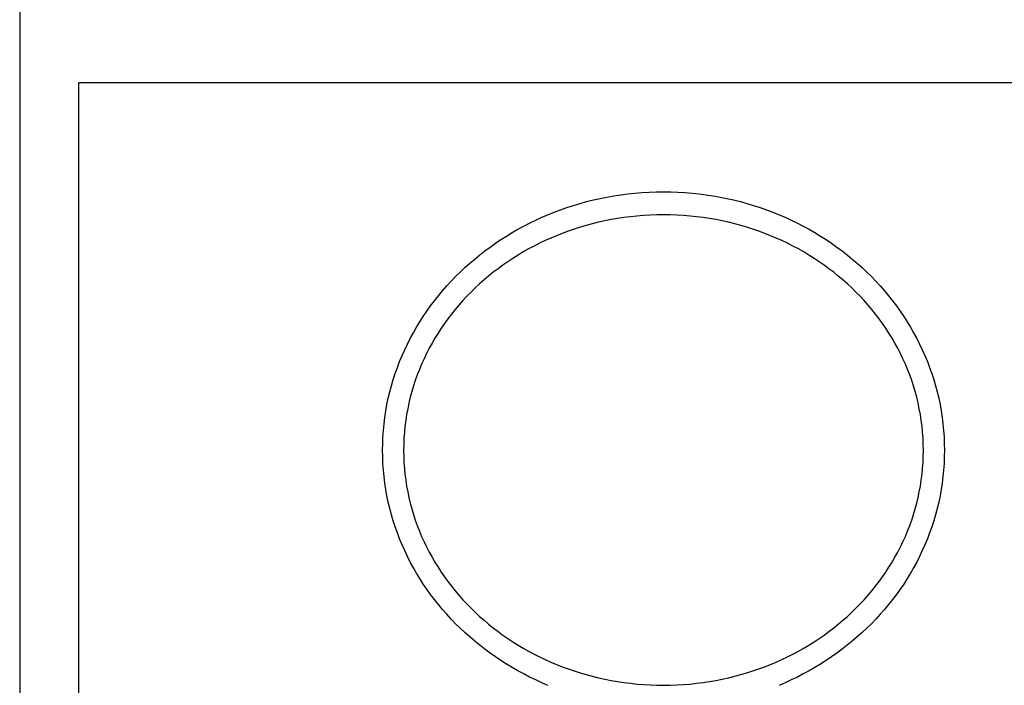
# Model space of a CAD drawing. Extents: x 20 to 2610, y 20 to 2421.
# Drawn here: x 1597 to 1629, y 1324 to 1346 of the extents above; entities that cross this region are included whole.
import ezdxf

# ---------------------------------------------------------------- set-up
doc = ezdxf.new("R2010")
doc.units = 0
doc.layers.get('0').update_dxf_attribs({"color": 3, "linetype": 'CONTINUOUS'})
doc.layers.add('CSLAYER3', color=3, linetype='CONTINUOUS')

# ---------------------------------------------------------------- blocks, each defined once
blk = doc.blocks.new('BLKF017')
at = {"layer": 'CSLAYER3', "color": 7, "linetype": 'CONTINUOUS'}
for p, q in [((1596.720946, 1464.59726), (1596.720946, 1312.37476)), ((2035.865984, 1344.225529), (1598.666091, 1344.225529)), ((1598.666091, 1344.225529), (1598.666091, 1319.891301)), ((1616.410816, 1340.483125), (1616.640892, 1340.518272)), ((1616.640892, 1340.518272), (1616.872823, 1340.548199)), ((1616.872823, 1340.548199), (1617.106536, 1340.572836)), ((1617.106536, 1340.572836), (1617.341956, 1340.592116)), ((1617.341956, 1340.592116), (1617.579011, 1340.605972)), ((1617.579011, 1340.605972), (1617.817626, 1340.614335)), ((1617.817626, 1340.614335), (1618.05773, 1340.617138)), ((1618.05773, 1340.617138), (1618.297833, 1340.614335)), ((1618.297833, 1340.614335), (1618.536449, 1340.605972)), ((1618.536449, 1340.605972), (1618.773504, 1340.592116)), ((1618.773504, 1340.592116), (1619.008924, 1340.572836)), ((1619.008924, 1340.572836), (1619.242636, 1340.548199)), ((1619.242636, 1340.548199), (1619.474568, 1340.518272)), ((1619.474568, 1340.518272), (1619.704644, 1340.483125)), ((1615.073414, 1340.166393), (1615.290821, 1340.231443)), ((1615.290821, 1340.231443), (1615.510524, 1340.29168)), ((1615.510524, 1340.29168), (1615.732448, 1340.347034)), ((1615.732448, 1340.347034), (1615.95652, 1340.397438)), ((1615.95652, 1340.397438), (1616.182667, 1340.442824)), ((1616.182667, 1340.442824), (1616.410816, 1340.483125)), ((1619.704644, 1340.483125), (1619.932793, 1340.442824)), ((1619.932793, 1340.442824), (1620.15894, 1340.397438)), ((1620.15894, 1340.397438), (1620.383012, 1340.347034)), ((1620.383012, 1340.347034), (1620.604936, 1340.29168)), ((1620.604936, 1340.29168), (1620.824638, 1340.231443)), ((1620.824638, 1340.231443), (1621.042046, 1340.166393)), ((1614.228202, 1339.859406), (1614.435695, 1339.943035)), ((1614.435695, 1339.943035), (1614.645777, 1340.022121)), ((1614.645777, 1340.022121), (1614.858375, 1340.096596)), ((1614.858375, 1340.096596), (1615.073414, 1340.166393)), ((1621.042046, 1340.166393), (1621.257085, 1340.096596)), ((1621.257085, 1340.096596), (1621.469682, 1340.022121)), ((1621.469682, 1340.022121), (1621.679765, 1339.943035)), ((1621.679765, 1339.943035), (1621.887258, 1339.859406)), ((1613.425581, 1339.480818), (1613.621986, 1339.58194)), ((1613.621986, 1339.58194), (1613.821274, 1339.678791)), ((1613.821274, 1339.678791), (1614.02337, 1339.771302)), ((1614.02337, 1339.771302), (1614.228202, 1339.859406)), ((1621.887258, 1339.859406), (1622.09209, 1339.771302)), ((1622.09209, 1339.771302), (1622.294186, 1339.678791)), ((1622.294186, 1339.678791), (1622.493474, 1339.58194)), ((1622.493474, 1339.58194), (1622.689879, 1339.480818)), ((1612.854391, 1339.152499), (1613.04171, 1339.266029)), ((1613.04171, 1339.266029), (1613.232131, 1339.375491)), ((1613.232131, 1339.375491), (1613.425581, 1339.480818)), ((1622.689879, 1339.480818), (1622.883329, 1339.375491)), ((1622.883329, 1339.375491), (1623.07375, 1339.266029)), ((1623.07375, 1339.266029), (1623.261068, 1339.152499)), ((1612.311783, 1338.788178), (1612.489355, 1338.913506)), ((1612.489355, 1338.913506), (1612.670249, 1339.034969)), ((1612.670249, 1339.034969), (1612.854391, 1339.152499)), ((1623.261068, 1339.152499), (1623.445211, 1339.034969)), ((1623.445211, 1339.034969), (1623.626105, 1338.913506)), ((1623.626105, 1338.913506), (1623.803676, 1338.788178)), ((1611.966902, 1338.5262), (1612.137608, 1338.659054)), ((1612.137608, 1338.659054), (1612.311783, 1338.788178)), ((1623.803676, 1338.788178), (1623.977852, 1338.659054)), ((1623.977852, 1338.659054), (1624.148558, 1338.5262)), ((1611.476333, 1338.105945), (1611.636191, 1338.249578)), ((1611.636191, 1338.249578), (1611.799738, 1338.389686)), ((1611.799738, 1338.389686), (1611.966902, 1338.5262)), ((1624.148558, 1338.5262), (1624.315721, 1338.389686)), ((1624.315721, 1338.389686), (1624.479269, 1338.249578)), ((1624.479269, 1338.249578), (1624.639127, 1338.105945)), ((1611.167979, 1337.808373), (1611.320238, 1337.958854)), ((1611.320238, 1337.958854), (1611.476333, 1338.105945)), ((1624.639127, 1338.105945), (1624.795222, 1337.958854)), ((1624.795222, 1337.958854), (1624.947481, 1337.808373)), ((1610.875264, 1337.497513), (1611.01963, 1337.65457)), ((1611.01963, 1337.65457), (1611.167979, 1337.808373)), ((1624.947481, 1337.808373), (1625.09583, 1337.65457)), ((1625.09583, 1337.65457), (1625.240196, 1337.497513)), ((1610.598774, 1337.173908), (1610.734954, 1337.33727)), ((1610.734954, 1337.33727), (1610.875264, 1337.497513)), ((1625.240196, 1337.497513), (1625.380506, 1337.33727)), ((1625.380506, 1337.33727), (1625.516685, 1337.173908)), ((1610.339098, 1336.8381), (1610.466798, 1337.007495)), ((1610.466798, 1337.007495), (1610.598774, 1337.173908)), ((1625.516685, 1337.173908), (1625.648662, 1337.007495)), ((1625.648662, 1337.007495), (1625.776362, 1336.8381)), ((1610.096821, 1336.490632), (1610.215747, 1336.665789)), ((1610.215747, 1336.665789), (1610.339098, 1336.8381)), ((1625.776362, 1336.8381), (1625.899712, 1336.665789)), ((1625.899712, 1336.665789), (1626.018639, 1336.490632)), ((1609.872531, 1336.132046), (1609.982391, 1336.312695)), ((1609.982391, 1336.312695), (1610.096821, 1336.490632)), ((1626.018639, 1336.490632), (1626.133069, 1336.312695)), ((1626.133069, 1336.312695), (1626.242929, 1336.132046)), ((1609.666816, 1335.762886), (1609.767315, 1335.948754)), ((1609.767315, 1335.948754), (1609.872531, 1336.132046)), ((1626.242929, 1336.132046), (1626.348145, 1335.948754)), ((1626.348145, 1335.948754), (1626.448644, 1335.762886)), ((1609.571107, 1335.574509), (1609.666816, 1335.762886)), ((1626.448644, 1335.762886), (1626.544353, 1335.574509)), ((1609.394354, 1335.190504), (1609.480262, 1335.383693)), ((1609.480262, 1335.383693), (1609.571107, 1335.574509)), ((1626.544353, 1335.574509), (1626.635198, 1335.383693)), ((1626.635198, 1335.383693), (1626.721106, 1335.190504)), ((1609.237643, 1334.79728), (1609.313457, 1334.995011)), ((1609.313457, 1334.995011), (1609.394354, 1335.190504)), ((1626.721106, 1335.190504), (1626.802003, 1334.995011)), ((1626.802003, 1334.995011), (1626.877816, 1334.79728)), ((1609.166987, 1334.597381), (1609.237643, 1334.79728)), ((1626.877816, 1334.79728), (1626.948472, 1334.597381)), ((1609.041441, 1334.191348), (1609.101562, 1334.395381)), ((1609.101562, 1334.395381), (1609.166987, 1334.597381)), ((1626.948472, 1334.597381), (1627.013898, 1334.395381)), ((1627.013898, 1334.395381), (1627.074019, 1334.191348)), ((1608.986697, 1333.985349), (1609.041441, 1334.191348)), ((1627.074019, 1334.191348), (1627.128763, 1333.985349)), ((1608.893636, 1333.567726), (1608.937404, 1333.777452)), ((1608.937404, 1333.777452), (1608.986697, 1333.985349)), ((1627.128763, 1333.985349), (1627.178056, 1333.777452)), ((1627.178056, 1333.777452), (1627.221824, 1333.567726)), ((1608.822965, 1333.143056), (1608.855465, 1333.356238)), ((1608.855465, 1333.356238), (1608.893636, 1333.567726)), ((1627.221824, 1333.567726), (1627.259995, 1333.356238)), ((1627.259995, 1333.356238), (1627.292495, 1333.143056)), ((1608.79621, 1332.928247), (1608.822965, 1333.143056)), ((1627.292495, 1333.143056), (1627.31925, 1332.928247)), ((1608.760226, 1332.494022), (1608.775272, 1332.71188)), ((1608.775272, 1332.71188), (1608.79621, 1332.928247)), ((1627.31925, 1332.928247), (1627.340188, 1332.71188)), ((1627.340188, 1332.71188), (1627.355234, 1332.494022)), ((1608.751144, 1332.274742), (1608.760226, 1332.494022)), ((1627.355234, 1332.494022), (1627.364315, 1332.274742)), ((1608.748101, 1332.054106), (1608.751144, 1332.274742)), ((1608.751144, 1331.833672), (1608.748101, 1332.054106)), ((1627.364315, 1332.274742), (1627.367359, 1332.054106)), ((1627.367359, 1332.054106), (1627.364315, 1331.833672)), ((1608.760226, 1331.614611), (1608.751144, 1331.833672)), ((1627.364315, 1331.833672), (1627.355234, 1331.614611)), ((1608.775272, 1331.396991), (1608.760226, 1331.614611)), ((1608.79621, 1331.18088), (1608.775272, 1331.396991)), ((1627.340188, 1331.396991), (1627.31925, 1331.18088)), ((1627.355234, 1331.614611), (1627.340188, 1331.396991)), ((1608.822965, 1330.966345), (1608.79621, 1331.18088)), ((1627.31925, 1331.18088), (1627.292495, 1330.966345)), ((1608.855465, 1330.753452), (1608.822965, 1330.966345)), ((1608.893636, 1330.542268), (1608.855465, 1330.753452)), ((1627.259995, 1330.753452), (1627.221824, 1330.542268)), ((1627.292495, 1330.966345), (1627.259995, 1330.753452)), ((1608.937404, 1330.332862), (1608.893636, 1330.542268)), ((1627.221824, 1330.542268), (1627.178056, 1330.332862)), ((1608.986697, 1330.125299), (1608.937404, 1330.332862)), ((1609.041441, 1329.919648), (1608.986697, 1330.125299)), ((1627.128763, 1330.125299), (1627.074019, 1329.919648)), ((1627.178056, 1330.332862), (1627.128763, 1330.125299)), ((1609.101562, 1329.715974), (1609.041441, 1329.919648)), ((1627.074019, 1329.919648), (1627.013898, 1329.715974)), ((1609.166987, 1329.514346), (1609.101562, 1329.715974)), ((1609.237643, 1329.31483), (1609.166987, 1329.514346)), ((1626.948472, 1329.514346), (1626.877816, 1329.31483)), ((1627.013898, 1329.715974), (1626.948472, 1329.514346)), ((1609.313457, 1329.117494), (1609.237643, 1329.31483)), ((1609.394354, 1328.922405), (1609.313457, 1329.117494)), ((1626.802003, 1329.117494), (1626.721106, 1328.922405)), ((1626.877816, 1329.31483), (1626.802003, 1329.117494)), ((1609.480262, 1328.729629), (1609.394354, 1328.922405)), ((1626.721106, 1328.922405), (1626.635198, 1328.729629)), ((1609.571107, 1328.539234), (1609.480262, 1328.729629)), ((1609.666816, 1328.351287), (1609.571107, 1328.539234)), ((1626.544353, 1328.539234), (1626.448644, 1328.351287)), ((1626.635198, 1328.729629), (1626.544353, 1328.539234)), ((1609.767315, 1328.165855), (1609.666816, 1328.351287)), ((1609.872531, 1327.983005), (1609.767315, 1328.165855)), ((1626.348145, 1328.165855), (1626.242929, 1327.983005)), ((1626.448644, 1328.351287), (1626.348145, 1328.165855)), ((1609.982391, 1327.802804), (1609.872531, 1327.983005)), ((1610.096821, 1327.62532), (1609.982391, 1327.802804)), ((1626.133069, 1327.802804), (1626.018639, 1327.62532)), ((1626.242929, 1327.983005), (1626.133069, 1327.802804)), ((1610.215747, 1327.45062), (1610.096821, 1327.62532)), ((1626.018639, 1327.62532), (1625.899712, 1327.45062)), ((1610.339098, 1327.27877), (1610.215747, 1327.45062)), ((1610.466798, 1327.109838), (1610.339098, 1327.27877)), ((1625.776362, 1327.27877), (1625.648662, 1327.109838)), ((1625.899712, 1327.45062), (1625.776362, 1327.27877)), ((1610.598774, 1326.943891), (1610.466798, 1327.109838)), ((1610.734954, 1326.780995), (1610.598774, 1326.943891)), ((1625.516685, 1326.943891), (1625.380506, 1326.780995)), ((1625.648662, 1327.109838), (1625.516685, 1326.943891)), ((1610.875264, 1326.621219), (1610.734954, 1326.780995)), ((1611.01963, 1326.464629), (1610.875264, 1326.621219)), ((1625.240196, 1326.621219), (1625.09583, 1326.464629)), ((1625.380506, 1326.780995), (1625.240196, 1326.621219)), ((1611.167979, 1326.311293), (1611.01963, 1326.464629)), ((1611.320238, 1326.161277), (1611.167979, 1326.311293)), ((1611.476333, 1326.014648), (1611.320238, 1326.161277)), ((1624.795222, 1326.161277), (1624.639127, 1326.014648)), ((1624.947481, 1326.311293), (1624.795222, 1326.161277)), ((1625.09583, 1326.464629), (1624.947481, 1326.311293)), ((1611.636191, 1325.871474), (1611.476333, 1326.014648)), ((1611.799738, 1325.731822), (1611.636191, 1325.871474)), ((1624.479269, 1325.871474), (1624.315721, 1325.731822)), ((1624.639127, 1326.014648), (1624.479269, 1325.871474)), ((1611.966902, 1325.595759), (1611.799738, 1325.731822)), ((1612.137608, 1325.463352), (1611.966902, 1325.595759)), ((1624.148558, 1325.595759), (1623.977852, 1325.463352)), ((1624.315721, 1325.731822), (1624.148558, 1325.595759)), ((1612.311783, 1325.334668), (1612.137608, 1325.463352)), ((1612.489355, 1325.209774), (1612.311783, 1325.334668)), ((1612.670249, 1325.088738), (1612.489355, 1325.209774)), ((1623.626105, 1325.209774), (1623.445211, 1325.088738)), ((1623.803676, 1325.334668), (1623.626105, 1325.209774)), ((1623.977852, 1325.463352), (1623.803676, 1325.334668)), ((1612.854391, 1324.971626), (1612.670249, 1325.088738)), ((1613.04171, 1324.858505), (1612.854391, 1324.971626)), ((1613.232131, 1324.749444), (1613.04171, 1324.858505)), ((1623.07375, 1324.858505), (1622.883329, 1324.749444)), ((1623.261068, 1324.971626), (1623.07375, 1324.858505)), ((1623.445211, 1325.088738), (1623.261068, 1324.971626)), ((1613.425581, 1324.644508), (1613.232131, 1324.749444)), ((1613.621986, 1324.543765), (1613.425581, 1324.644508)), ((1613.821274, 1324.447282), (1613.621986, 1324.543765)), ((1622.493474, 1324.543765), (1622.294186, 1324.447282)), ((1622.689879, 1324.644508), (1622.493474, 1324.543765)), ((1622.883329, 1324.749444), (1622.689879, 1324.644508)), ((1614.02337, 1324.355127), (1613.821274, 1324.447282)), ((1614.228202, 1324.267365), (1614.02337, 1324.355127)), ((1622.09209, 1324.355127), (1621.887258, 1324.267365)), ((1622.294186, 1324.447282), (1622.09209, 1324.355127))]:
    blk.add_line(p, q, dxfattribs=at)
at = {"layer": 'CSLAYER3', "color": 3, "linetype": 'CONTINUOUS'}
for p, q in [((1596.720946, 1464.59726), (1596.720946, 1312.37476)), ((1596.720946, 1464.59726), (1596.720946, 1312.37476)), ((2035.865984, 1344.225529), (1598.666091, 1344.225529)), ((1598.666091, 1344.225529), (1598.666091, 1319.891301)), ((2035.865984, 1344.225529), (1598.666091, 1344.225529)), ((1598.666091, 1344.225529), (1598.666091, 1319.891301)), ((1616.410816, 1340.483125), (1616.640892, 1340.518272)), ((1616.410816, 1340.483125), (1616.640892, 1340.518272)), ((1616.640892, 1340.518272), (1616.872823, 1340.548199)), ((1616.640892, 1340.518272), (1616.872823, 1340.548199)), ((1616.872823, 1340.548199), (1617.106536, 1340.572836)), ((1616.872823, 1340.548199), (1617.106536, 1340.572836)), ((1617.106536, 1340.572836), (1617.341956, 1340.592116)), ((1617.106536, 1340.572836), (1617.341956, 1340.592116)), ((1617.341956, 1340.592116), (1617.579011, 1340.605972)), ((1617.341956, 1340.592116), (1617.579011, 1340.605972)), ((1617.579011, 1340.605972), (1617.817626, 1340.614335)), ((1617.579011, 1340.605972), (1617.817626, 1340.614335)), ((1617.817626, 1340.614335), (1618.05773, 1340.617138)), ((1617.817626, 1340.614335), (1618.05773, 1340.617138)), ((1618.05773, 1340.617138), (1618.297833, 1340.614335)), ((1618.05773, 1340.617138), (1618.297833, 1340.614335)), ((1618.297833, 1340.614335), (1618.536449, 1340.605972)), ((1618.297833, 1340.614335), (1618.536449, 1340.605972)), ((1618.536449, 1340.605972), (1618.773504, 1340.592116)), ((1618.536449, 1340.605972), (1618.773504, 1340.592116)), ((1618.773504, 1340.592116), (1619.008924, 1340.572836)), ((1618.773504, 1340.592116), (1619.008924, 1340.572836)), ((1619.008924, 1340.572836), (1619.242636, 1340.548199)), ((1619.008924, 1340.572836), (1619.242636, 1340.548199)), ((1619.242636, 1340.548199), (1619.474568, 1340.518272)), ((1619.242636, 1340.548199), (1619.474568, 1340.518272)), ((1619.474568, 1340.518272), (1619.704644, 1340.483125)), ((1619.474568, 1340.518272), (1619.704644, 1340.483125)), ((1615.073414, 1340.166393), (1615.290821, 1340.231443)), ((1615.073414, 1340.166393), (1615.290821, 1340.231443)), ((1615.290821, 1340.231443), (1615.510524, 1340.29168)), ((1615.290821, 1340.231443), (1615.510524, 1340.29168)), ((1615.510524, 1340.29168), (1615.732448, 1340.347034)), ((1615.510524, 1340.29168), (1615.732448, 1340.347034)), ((1615.732448, 1340.347034), (1615.95652, 1340.397438)), ((1615.732448, 1340.347034), (1615.95652, 1340.397438)), ((1615.95652, 1340.397438), (1616.182667, 1340.442824)), ((1615.95652, 1340.397438), (1616.182667, 1340.442824)), ((1616.182667, 1340.442824), (1616.410816, 1340.483125)), ((1616.182667, 1340.442824), (1616.410816, 1340.483125)), ((1619.704644, 1340.483125), (1619.932793, 1340.442824)), ((1619.704644, 1340.483125), (1619.932793, 1340.442824)), ((1619.932793, 1340.442824), (1620.15894, 1340.397438)), ((1619.932793, 1340.442824), (1620.15894, 1340.397438)), ((1620.15894, 1340.397438), (1620.383012, 1340.347034)), ((1620.15894, 1340.397438), (1620.383012, 1340.347034)), ((1620.383012, 1340.347034), (1620.604936, 1340.29168)), ((1620.383012, 1340.347034), (1620.604936, 1340.29168)), ((1620.604936, 1340.29168), (1620.824638, 1340.231443)), ((1620.604936, 1340.29168), (1620.824638, 1340.231443)), ((1620.824638, 1340.231443), (1621.042046, 1340.166393)), ((1620.824638, 1340.231443), (1621.042046, 1340.166393)), ((1614.228202, 1339.859406), (1614.435695, 1339.943035)), ((1614.228202, 1339.859406), (1614.435695, 1339.943035)), ((1614.435695, 1339.943035), (1614.645777, 1340.022121)), ((1614.435695, 1339.943035), (1614.645777, 1340.022121)), ((1614.645777, 1340.022121), (1614.858375, 1340.096596)), ((1614.645777, 1340.022121), (1614.858375, 1340.096596)), ((1614.858375, 1340.096596), (1615.073414, 1340.166393)), ((1614.858375, 1340.096596), (1615.073414, 1340.166393)), ((1621.042046, 1340.166393), (1621.257085, 1340.096596)), ((1621.042046, 1340.166393), (1621.257085, 1340.096596)), ((1621.257085, 1340.096596), (1621.469682, 1340.022121)), ((1621.257085, 1340.096596), (1621.469682, 1340.022121)), ((1621.469682, 1340.022121), (1621.679764, 1339.943035)), ((1621.469682, 1340.022121), (1621.679765, 1339.943035)), ((1621.679764, 1339.943035), (1621.887258, 1339.859406)), ((1621.679765, 1339.943035), (1621.887258, 1339.859406)), ((1613.425581, 1339.480818), (1613.621986, 1339.58194)), ((1613.425581, 1339.480818), (1613.621986, 1339.58194)), ((1613.621986, 1339.58194), (1613.821274, 1339.678791)), ((1613.621986, 1339.58194), (1613.821274, 1339.678791)), ((1613.821274, 1339.678791), (1614.02337, 1339.771302)), ((1613.821274, 1339.678791), (1614.02337, 1339.771302)), ((1614.02337, 1339.771302), (1614.228202, 1339.859406)), ((1614.02337, 1339.771302), (1614.228202, 1339.859406)), ((1615.696649, 1339.556994), (1615.493175, 1339.502148)), ((1615.902209, 1339.607394), (1615.696649, 1339.556994)), ((1616.109786, 1339.653286), (1615.902209, 1339.607394)), ((1616.319313, 1339.69461), (1616.109786, 1339.653286)), ((1616.530725, 1339.731303), (1616.319313, 1339.69461)), ((1616.743954, 1339.763304), (1616.530725, 1339.731303)), ((1616.958932, 1339.790551), (1616.743954, 1339.763304)), ((1617.175593, 1339.812982), (1616.958932, 1339.790551)), ((1617.393871, 1339.830536), (1617.175593, 1339.812982)), ((1617.613697, 1339.84315), (1617.393871, 1339.830536)), ((1617.835006, 1339.850765), (1617.613697, 1339.84315)), ((1618.05773, 1339.853316), (1617.835006, 1339.850765)), ((1618.280454, 1339.850765), (1618.05773, 1339.853316)), ((1618.501762, 1339.84315), (1618.280454, 1339.850765)), ((1618.721589, 1339.830536), (1618.501762, 1339.84315)), ((1618.939866, 1339.812982), (1618.721589, 1339.830536)), ((1619.156528, 1339.790551), (1618.939866, 1339.812982)), ((1619.371506, 1339.763304), (1619.156528, 1339.790551)), ((1619.584735, 1339.731303), (1619.371506, 1339.763304)), ((1619.796146, 1339.69461), (1619.584735, 1339.731303)), ((1620.005674, 1339.653286), (1619.796146, 1339.69461)), ((1620.213251, 1339.607394), (1620.005674, 1339.653286)), ((1620.41881, 1339.556994), (1620.213251, 1339.607394)), ((1620.622285, 1339.502148), (1620.41881, 1339.556994)), ((1621.887258, 1339.859406), (1622.09209, 1339.771302)), ((1621.887258, 1339.859406), (1622.09209, 1339.771302)), ((1622.09209, 1339.771302), (1622.294186, 1339.678791)), ((1622.09209, 1339.771302), (1622.294186, 1339.678791)), ((1622.294186, 1339.678791), (1622.493473, 1339.58194)), ((1622.294186, 1339.678791), (1622.493474, 1339.58194)), ((1622.493473, 1339.58194), (1622.689879, 1339.480818)), ((1622.493474, 1339.58194), (1622.689879, 1339.480818)), ((1612.854391, 1339.152499), (1613.04171, 1339.266029)), ((1612.854391, 1339.152499), (1613.04171, 1339.266029)), ((1613.04171, 1339.266029), (1613.232131, 1339.375491)), ((1613.04171, 1339.266029), (1613.232131, 1339.375491)), ((1613.232131, 1339.375491), (1613.425581, 1339.480818)), ((1613.232131, 1339.375491), (1613.425581, 1339.480818)), ((1614.701463, 1339.239544), (1614.509416, 1339.163396)), ((1614.895929, 1339.311555), (1614.701463, 1339.239544)), ((1615.092748, 1339.379367), (1614.895929, 1339.311555)), ((1615.291852, 1339.442919), (1615.092748, 1339.379367)), ((1615.493175, 1339.502148), (1615.291852, 1339.442919)), ((1620.823608, 1339.442919), (1620.622285, 1339.502148)), ((1621.022712, 1339.379367), (1620.823608, 1339.442919)), ((1621.219531, 1339.311555), (1621.022712, 1339.379367)), ((1621.413997, 1339.239544), (1621.219531, 1339.311555)), ((1621.606044, 1339.163396), (1621.413997, 1339.239544)), ((1622.689879, 1339.480818), (1622.883329, 1339.375491)), ((1622.689879, 1339.480818), (1622.883329, 1339.375491)), ((1622.883329, 1339.375491), (1623.07375, 1339.266029)), ((1622.883329, 1339.375491), (1623.07375, 1339.266029)), ((1623.07375, 1339.266029), (1623.261068, 1339.152499)), ((1623.07375, 1339.266029), (1623.261068, 1339.152499)), ((1612.311783, 1338.788178), (1612.489355, 1338.913506)), ((1612.311783, 1338.788178), (1612.489355, 1338.913506)), ((1612.489355, 1338.913506), (1612.670249, 1339.034969)), ((1612.489355, 1338.913506), (1612.670249, 1339.034969)), ((1612.670249, 1339.034969), (1612.854391, 1339.152499)), ((1612.670249, 1339.034969), (1612.854391, 1339.152499)), ((1613.948462, 1338.910746), (1613.766763, 1338.818666)), ((1614.132849, 1338.998935), (1613.948462, 1338.910746)), ((1614.319856, 1339.083173), (1614.132849, 1338.998935)), ((1614.509416, 1339.163396), (1614.319856, 1339.083173)), ((1621.795604, 1339.083173), (1621.606044, 1339.163396)), ((1621.982611, 1338.998935), (1621.795604, 1339.083173)), ((1622.166997, 1338.910746), (1621.982611, 1338.998935)), ((1622.348697, 1338.818666), (1622.166997, 1338.910746)), ((1623.261068, 1339.152499), (1623.445211, 1339.034969)), ((1623.261068, 1339.152499), (1623.445211, 1339.034969)), ((1623.445211, 1339.034969), (1623.626105, 1338.913506)), ((1623.445211, 1339.034969), (1623.626105, 1338.913506)), ((1623.626105, 1338.913506), (1623.803676, 1338.788178)), ((1623.626105, 1338.913506), (1623.803676, 1338.788178)), ((1611.966902, 1338.5262), (1612.137608, 1338.659054)), ((1611.966902, 1338.5262), (1612.137608, 1338.659054)), ((1612.137608, 1338.659054), (1612.311783, 1338.788178)), ((1612.137608, 1338.659054), (1612.311783, 1338.788178)), ((1613.411694, 1338.623081), (1613.238459, 1338.5197)), ((1613.587818, 1338.722757), (1613.411694, 1338.623081)), ((1613.766763, 1338.818666), (1613.587818, 1338.722757)), ((1622.527642, 1338.722757), (1622.348697, 1338.818666)), ((1622.703765, 1338.623081), (1622.527642, 1338.722757)), ((1622.877001, 1338.5197), (1622.703765, 1338.623081)), ((1623.803676, 1338.788178), (1623.977852, 1338.659054)), ((1623.803676, 1338.788178), (1623.977852, 1338.659054)), ((1623.977852, 1338.659054), (1624.148558, 1338.5262)), ((1623.977852, 1338.659054), (1624.148558, 1338.5262)), ((1611.476333, 1338.105945), (1611.636191, 1338.249578)), ((1611.476333, 1338.105945), (1611.636191, 1338.249578)), ((1611.636191, 1338.249578), (1611.799738, 1338.389686)), ((1611.636191, 1338.249578), (1611.799738, 1338.389686)), ((1611.799738, 1338.389686), (1611.966902, 1338.5262)), ((1611.799738, 1338.389686), (1611.966902, 1338.5262)), ((1612.90092, 1338.302068), (1612.736751, 1338.18794)), ((1613.068178, 1338.412675), (1612.90092, 1338.302068)), ((1613.238459, 1338.5197), (1613.068178, 1338.412675)), ((1623.047281, 1338.412675), (1622.877001, 1338.5197)), ((1623.21454, 1338.302068), (1623.047281, 1338.412675)), ((1623.378709, 1338.18794), (1623.21454, 1338.302068)), ((1624.148558, 1338.5262), (1624.315721, 1338.389686)), ((1624.148558, 1338.5262), (1624.315721, 1338.389686)), ((1624.315721, 1338.389686), (1624.479269, 1338.249578)), ((1624.315721, 1338.389686), (1624.479269, 1338.249578)), ((1624.479269, 1338.249578), (1624.639127, 1338.105945)), ((1624.479269, 1338.249578), (1624.639127, 1338.105945)), ((1611.167979, 1337.808373), (1611.320238, 1337.958854)), ((1611.167979, 1337.808373), (1611.320238, 1337.958854)), ((1611.320238, 1337.958854), (1611.476333, 1338.105945)), ((1611.320238, 1337.958854), (1611.476333, 1338.105945)), ((1612.417947, 1337.949371), (1612.263447, 1337.825053)), ((1612.575737, 1338.070354), (1612.417947, 1337.949371)), ((1612.736751, 1338.18794), (1612.575737, 1338.070354)), ((1623.539722, 1338.070354), (1623.378709, 1338.18794)), ((1623.697513, 1337.949371), (1623.539722, 1338.070354)), ((1623.852013, 1337.825053), (1623.697513, 1337.949371)), ((1624.639127, 1338.105945), (1624.795222, 1337.958854)), ((1624.639127, 1338.105945), (1624.795222, 1337.958854)), ((1624.795222, 1337.958854), (1624.947481, 1337.808373)), ((1624.795222, 1337.958854), (1624.947481, 1337.808373)), ((1610.875264, 1337.497513), (1611.01963, 1337.65457)), ((1610.875264, 1337.497513), (1611.01963, 1337.65457)), ((1611.01963, 1337.65457), (1611.167979, 1337.808373)), ((1611.01963, 1337.65457), (1611.167979, 1337.808373)), ((1612.112303, 1337.697461), (1611.964583, 1337.566657)), ((1612.263447, 1337.825053), (1612.112303, 1337.697461)), ((1624.003157, 1337.697461), (1623.852013, 1337.825053)), ((1624.150877, 1337.566657), (1624.003157, 1337.697461)), ((1624.947481, 1337.808373), (1625.09583, 1337.65457)), ((1624.947481, 1337.808373), (1625.09583, 1337.65457)), ((1625.09583, 1337.65457), (1625.240196, 1337.497513)), ((1625.09583, 1337.65457), (1625.240196, 1337.497513)), ((1610.598774, 1337.173908), (1610.734954, 1337.33727)), ((1610.598774, 1337.173908), (1610.734954, 1337.33727)), ((1610.734954, 1337.33727), (1610.875264, 1337.497513)), ((1610.734954, 1337.33727), (1610.875264, 1337.497513)), ((1611.679683, 1337.29566), (1611.542636, 1337.15559)), ((1611.820354, 1337.432702), (1611.679683, 1337.29566)), ((1611.964583, 1337.566657), (1611.820354, 1337.432702)), ((1624.295106, 1337.432702), (1624.150877, 1337.566657)), ((1624.435777, 1337.29566), (1624.295106, 1337.432702)), ((1624.572824, 1337.15559), (1624.435777, 1337.29566)), ((1625.240196, 1337.497513), (1625.380506, 1337.33727)), ((1625.240196, 1337.497513), (1625.380506, 1337.33727)), ((1625.380506, 1337.33727), (1625.516685, 1337.173908)), ((1625.380506, 1337.33727), (1625.516685, 1337.173908)), ((1610.339098, 1336.8381), (1610.466798, 1337.007495)), ((1610.339098, 1336.8381), (1610.466798, 1337.007495)), ((1610.466798, 1337.007495), (1610.598774, 1337.173908)), ((1610.466798, 1337.007495), (1610.598774, 1337.173908)), ((1611.409281, 1337.012555), (1611.279685, 1336.866616)), ((1611.542636, 1337.15559), (1611.409281, 1337.012555)), ((1624.706179, 1337.012555), (1624.572824, 1337.15559)), ((1624.835775, 1336.866616), (1624.706179, 1337.012555)), ((1625.516685, 1337.173908), (1625.648662, 1337.007495)), ((1625.516685, 1337.173908), (1625.648662, 1337.007495)), ((1625.648662, 1337.007495), (1625.776362, 1336.8381)), ((1625.648662, 1337.007495), (1625.776362, 1336.8381)), ((1610.096821, 1336.490632), (1610.215747, 1336.665789)), ((1610.096821, 1336.490632), (1610.215747, 1336.665789)), ((1610.215747, 1336.665789), (1610.339098, 1336.8381)), ((1610.215747, 1336.665789), (1610.339098, 1336.8381)), ((1611.153914, 1336.717836), (1611.032035, 1336.566275)), ((1611.279685, 1336.866616), (1611.153914, 1336.717836)), ((1624.961546, 1336.717836), (1624.835775, 1336.866616)), ((1625.083425, 1336.566275), (1624.961546, 1336.717836)), ((1625.776362, 1336.8381), (1625.899712, 1336.665789)), ((1625.776362, 1336.8381), (1625.899712, 1336.665789)), ((1625.899712, 1336.665789), (1626.018639, 1336.490632)), ((1625.899712, 1336.665789), (1626.018639, 1336.490632)), ((1609.872531, 1336.132046), (1609.982391, 1336.312695)), ((1609.872531, 1336.132046), (1609.982391, 1336.312695)), ((1609.982391, 1336.312695), (1610.096821, 1336.490632)), ((1609.982391, 1336.312695), (1610.096821, 1336.490632)), ((1610.914116, 1336.411996), (1610.800224, 1336.25506)), ((1611.032035, 1336.566275), (1610.914116, 1336.411996)), ((1625.201343, 1336.411996), (1625.083425, 1336.566275)), ((1625.315236, 1336.25506), (1625.201343, 1336.411996)), ((1626.018639, 1336.490632), (1626.133069, 1336.312695)), ((1626.018639, 1336.490632), (1626.133069, 1336.312695)), ((1626.133069, 1336.312695), (1626.242929, 1336.132046)), ((1626.133069, 1336.312695), (1626.242929, 1336.132046)), ((1609.666816, 1335.762886), (1609.767315, 1335.948754)), ((1609.666816, 1335.762886), (1609.767315, 1335.948754)), ((1609.767315, 1335.948754), (1609.872531, 1336.132046)), ((1609.767315, 1335.948754), (1609.872531, 1336.132046)), ((1610.690425, 1336.095528), (1610.584786, 1335.933464)), ((1610.800224, 1336.25506), (1610.690425, 1336.095528)), ((1625.425035, 1336.095528), (1625.315236, 1336.25506)), ((1625.530674, 1335.933464), (1625.425035, 1336.095528)), ((1626.242929, 1336.132046), (1626.348145, 1335.948754)), ((1626.242929, 1336.132046), (1626.348145, 1335.948754)), ((1626.348145, 1335.948754), (1626.448644, 1335.762886)), ((1626.348145, 1335.948754), (1626.448644, 1335.762886)), ((1609.571107, 1335.574509), (1609.666816, 1335.762886)), ((1609.571107, 1335.574509), (1609.666816, 1335.762886)), ((1610.483374, 1335.768927), (1610.386257, 1335.60198)), ((1610.584786, 1335.933464), (1610.483374, 1335.768927)), ((1625.632086, 1335.768927), (1625.530674, 1335.933464)), ((1625.729203, 1335.60198), (1625.632086, 1335.768927)), ((1626.448644, 1335.762886), (1626.544353, 1335.574509)), ((1626.448644, 1335.762886), (1626.544353, 1335.574509)), ((1609.394354, 1335.190504), (1609.480262, 1335.383693)), ((1609.394354, 1335.190504), (1609.480262, 1335.383693)), ((1609.480262, 1335.383693), (1609.571107, 1335.574509)), ((1609.480262, 1335.383693), (1609.571107, 1335.574509)), ((1610.293501, 1335.432685), (1610.205173, 1335.261103)), ((1610.386257, 1335.60198), (1610.293501, 1335.432685)), ((1625.821959, 1335.432685), (1625.729203, 1335.60198)), ((1625.910287, 1335.261103), (1625.821959, 1335.432685)), ((1626.544353, 1335.574509), (1626.635198, 1335.383693)), ((1626.544353, 1335.574509), (1626.635198, 1335.383693)), ((1626.635198, 1335.383693), (1626.721106, 1335.190504)), ((1626.635198, 1335.383693), (1626.721106, 1335.190504)), ((1609.237643, 1334.79728), (1609.313457, 1334.995011)), ((1609.237643, 1334.79728), (1609.313457, 1334.995011)), ((1609.313457, 1334.995011), (1609.394354, 1335.190504)), ((1609.313457, 1334.995011), (1609.394354, 1335.190504)), ((1610.12134, 1335.087297), (1610.042069, 1334.911326)), ((1610.205173, 1335.261103), (1610.12134, 1335.087297)), ((1625.99412, 1335.087297), (1625.910287, 1335.261103)), ((1626.073391, 1334.911326), (1625.99412, 1335.087297)), ((1626.721106, 1335.190504), (1626.802003, 1334.995011)), ((1626.721106, 1335.190504), (1626.802003, 1334.995011)), ((1626.802003, 1334.995011), (1626.877816, 1334.79728)), ((1626.802003, 1334.995011), (1626.877816, 1334.79728)), ((1609.166987, 1334.597381), (1609.237643, 1334.79728)), ((1609.166987, 1334.597381), (1609.237643, 1334.79728)), ((1609.967427, 1334.733254), (1609.897481, 1334.553142)), ((1610.042069, 1334.911326), (1609.967427, 1334.733254)), ((1626.148033, 1334.733254), (1626.073391, 1334.911326)), ((1626.217979, 1334.553142), (1626.148033, 1334.733254)), ((1626.877816, 1334.79728), (1626.948472, 1334.597381)), ((1626.877816, 1334.79728), (1626.948472, 1334.597381)), ((1609.041441, 1334.191348), (1609.101562, 1334.395381)), ((1609.041441, 1334.191348), (1609.101562, 1334.395381)), ((1609.101562, 1334.395381), (1609.166987, 1334.597381)), ((1609.101562, 1334.395381), (1609.166987, 1334.597381)), ((1609.832298, 1334.371052), (1609.771945, 1334.187045)), ((1609.897481, 1334.553142), (1609.832298, 1334.371052)), ((1626.283162, 1334.371052), (1626.217979, 1334.553142)), ((1626.343515, 1334.187045), (1626.283162, 1334.371052)), ((1626.948472, 1334.597381), (1627.013898, 1334.395381)), ((1626.948472, 1334.597381), (1627.013898, 1334.395381)), ((1627.013898, 1334.395381), (1627.074019, 1334.191348)), ((1627.013898, 1334.395381), (1627.074019, 1334.191348)), ((1608.986697, 1333.985349), (1609.041441, 1334.191348)), ((1608.986697, 1333.985349), (1609.041441, 1334.191348)), ((1609.716489, 1334.001183), (1609.665996, 1333.813527)), ((1609.771945, 1334.187045), (1609.716489, 1334.001183)), ((1626.398971, 1334.001183), (1626.343515, 1334.187045)), ((1626.449464, 1333.813527), (1626.398971, 1334.001183)), ((1627.074019, 1334.191348), (1627.128763, 1333.985349)), ((1627.074019, 1334.191348), (1627.128763, 1333.985349)), ((1608.893636, 1333.567726), (1608.937404, 1333.777452)), ((1608.893636, 1333.567726), (1608.937404, 1333.777452)), ((1608.937404, 1333.777452), (1608.986697, 1333.985349)), ((1608.937404, 1333.777452), (1608.986697, 1333.985349)), ((1609.665996, 1333.813527), (1609.620534, 1333.62414)), ((1626.494926, 1333.62414), (1626.449464, 1333.813527)), ((1627.128763, 1333.985349), (1627.178056, 1333.777452)), ((1627.128763, 1333.985349), (1627.178056, 1333.777452)), ((1627.178056, 1333.777452), (1627.221824, 1333.567726)), ((1627.178056, 1333.777452), (1627.221824, 1333.567726)), ((1608.822965, 1333.143056), (1608.855465, 1333.356238)), ((1608.822965, 1333.143056), (1608.855465, 1333.356238)), ((1608.855465, 1333.356238), (1608.893636, 1333.567726)), ((1608.855465, 1333.356238), (1608.893636, 1333.567726)), ((1609.58017, 1333.433083), (1609.544971, 1333.240418)), ((1609.620534, 1333.62414), (1609.58017, 1333.433083)), ((1626.53529, 1333.433083), (1626.494926, 1333.62414)), ((1626.570489, 1333.240418), (1626.53529, 1333.433083)), ((1627.221824, 1333.567726), (1627.259995, 1333.356238)), ((1627.221824, 1333.567726), (1627.259995, 1333.356238)), ((1627.259995, 1333.356238), (1627.292495, 1333.143056)), ((1627.259995, 1333.356238), (1627.292495, 1333.143056)), ((1608.79621, 1332.928247), (1608.822965, 1333.143056)), ((1608.79621, 1332.928247), (1608.822965, 1333.143056)), ((1609.515003, 1333.046206), (1609.490334, 1332.850509)), ((1609.544971, 1333.240418), (1609.515003, 1333.046206)), ((1626.600457, 1333.046206), (1626.570489, 1333.240418)), ((1626.625126, 1332.850509), (1626.600457, 1333.046206)), ((1627.292495, 1333.143056), (1627.31925, 1332.928247)), ((1627.292495, 1333.143056), (1627.31925, 1332.928247)), ((1608.760226, 1332.494022), (1608.775272, 1332.71188)), ((1608.760226, 1332.494022), (1608.775272, 1332.71188)), ((1608.775272, 1332.71188), (1608.79621, 1332.928247)), ((1608.775272, 1332.71188), (1608.79621, 1332.928247)), ((1609.490334, 1332.850509), (1609.47103, 1332.653389)), ((1626.64443, 1332.653389), (1626.625126, 1332.850509)), ((1627.31925, 1332.928247), (1627.340188, 1332.71188)), ((1627.31925, 1332.928247), (1627.340188, 1332.71188)), ((1627.340188, 1332.71188), (1627.355234, 1332.494022)), ((1627.340188, 1332.71188), (1627.355234, 1332.494022)), ((1608.751144, 1332.274742), (1608.760226, 1332.494022)), ((1608.751144, 1332.274742), (1608.760226, 1332.494022)), ((1609.457158, 1332.454908), (1609.448787, 1332.255126)), ((1609.47103, 1332.653389), (1609.457158, 1332.454908)), ((1626.658301, 1332.454908), (1626.64443, 1332.653389)), ((1626.666673, 1332.255126), (1626.658301, 1332.454908)), ((1627.355234, 1332.494022), (1627.364315, 1332.274742)), ((1627.355234, 1332.494022), (1627.364315, 1332.274742)), ((1608.748101, 1332.054106), (1608.751144, 1332.274742)), ((1608.748101, 1332.054106), (1608.751144, 1332.274742)), ((1608.751144, 1331.833672), (1608.748101, 1332.054106)), ((1608.751144, 1331.833672), (1608.748101, 1332.054106)), ((1609.448787, 1332.255126), (1609.445981, 1332.054106)), ((1609.445981, 1332.054106), (1609.448787, 1331.853469)), ((1626.669479, 1332.054106), (1626.666673, 1332.255126)), ((1626.666673, 1331.853469), (1626.669479, 1332.054106)), ((1627.364315, 1332.274742), (1627.367359, 1332.054106)), ((1627.364315, 1332.274742), (1627.367359, 1332.054106)), ((1627.367359, 1332.054106), (1627.364315, 1331.833672)), ((1627.367359, 1332.054106), (1627.364315, 1331.833672)), ((1627.367359, 1332.054106), (1627.367359, 1332.054106)), ((1608.760226, 1331.614611), (1608.751144, 1331.833672)), ((1608.760226, 1331.614611), (1608.751144, 1331.833672)), ((1609.448787, 1331.853469), (1609.457158, 1331.654072)), ((1626.658301, 1331.654072), (1626.666673, 1331.853469)), ((1627.364315, 1331.833672), (1627.355234, 1331.614611)), ((1627.364315, 1331.833672), (1627.355234, 1331.614611)), ((1608.775272, 1331.396991), (1608.760226, 1331.614611)), ((1608.775272, 1331.396991), (1608.760226, 1331.614611)), ((1608.79621, 1331.18088), (1608.775272, 1331.396991)), ((1608.79621, 1331.18088), (1608.775272, 1331.396991)), ((1609.457158, 1331.654072), (1609.47103, 1331.455976)), ((1609.47103, 1331.455976), (1609.490334, 1331.259243)), ((1626.625126, 1331.259243), (1626.64443, 1331.455976)), ((1626.64443, 1331.455976), (1626.658301, 1331.654072)), ((1627.340188, 1331.396991), (1627.31925, 1331.18088)), ((1627.340188, 1331.396991), (1627.31925, 1331.18088)), ((1627.355234, 1331.614611), (1627.340188, 1331.396991)), ((1627.355234, 1331.614611), (1627.340188, 1331.396991)), ((1608.822965, 1330.966345), (1608.79621, 1331.18088)), ((1608.822965, 1330.966345), (1608.79621, 1331.18088)), ((1609.490334, 1331.259243), (1609.515003, 1331.063934)), ((1609.515003, 1331.063934), (1609.544971, 1330.870111)), ((1626.570489, 1330.870111), (1626.600457, 1331.063934)), ((1626.600457, 1331.063934), (1626.625126, 1331.259243)), ((1627.31925, 1331.18088), (1627.292495, 1330.966345)), ((1627.31925, 1331.18088), (1627.292495, 1330.966345)), ((1608.855465, 1330.753452), (1608.822965, 1330.966345)), ((1608.855465, 1330.753452), (1608.822965, 1330.966345)), ((1608.893636, 1330.542268), (1608.855465, 1330.753452)), ((1608.893636, 1330.542268), (1608.855465, 1330.753452)), ((1609.544971, 1330.870111), (1609.58017, 1330.677835)), ((1626.53529, 1330.677835), (1626.570489, 1330.870111)), ((1627.259995, 1330.753452), (1627.221824, 1330.542268)), ((1627.259995, 1330.753452), (1627.221824, 1330.542268)), ((1627.292495, 1330.966345), (1627.259995, 1330.753452)), ((1627.292495, 1330.966345), (1627.259995, 1330.753452)), ((1608.937404, 1330.332862), (1608.893636, 1330.542268)), ((1608.937404, 1330.332862), (1608.893636, 1330.542268)), ((1609.58017, 1330.677835), (1609.620534, 1330.487168)), ((1609.620534, 1330.487168), (1609.665996, 1330.29817)), ((1626.449464, 1330.29817), (1626.494926, 1330.487168)), ((1626.494926, 1330.487168), (1626.53529, 1330.677835)), ((1627.221824, 1330.542268), (1627.178056, 1330.332862)), ((1627.221824, 1330.542268), (1627.178056, 1330.332862)), ((1608.986697, 1330.125299), (1608.937404, 1330.332862)), ((1608.986697, 1330.125299), (1608.937404, 1330.332862)), ((1609.041441, 1329.919648), (1608.986697, 1330.125299)), ((1609.041441, 1329.919648), (1608.986697, 1330.125299)), ((1609.665996, 1330.29817), (1609.716489, 1330.110904)), ((1609.716489, 1330.110904), (1609.771945, 1329.925431)), ((1626.343515, 1329.925431), (1626.398971, 1330.110904)), ((1626.398971, 1330.110904), (1626.449464, 1330.29817)), ((1627.128763, 1330.125299), (1627.074019, 1329.919648)), ((1627.128763, 1330.125299), (1627.074019, 1329.919648)), ((1627.178056, 1330.332862), (1627.128763, 1330.125299)), ((1627.178056, 1330.332862), (1627.128763, 1330.125299)), ((1609.101562, 1329.715974), (1609.041441, 1329.919648)), ((1609.101562, 1329.715974), (1609.041441, 1329.919648)), ((1609.771945, 1329.925431), (1609.832298, 1329.741811)), ((1626.283162, 1329.741811), (1626.343515, 1329.925431)), ((1627.074019, 1329.919648), (1627.013898, 1329.715974)), ((1627.074019, 1329.919648), (1627.013898, 1329.715974)), ((1609.166987, 1329.514346), (1609.101562, 1329.715974)), ((1609.166987, 1329.514346), (1609.101562, 1329.715974)), ((1609.237643, 1329.31483), (1609.166987, 1329.514346)), ((1609.237643, 1329.31483), (1609.166987, 1329.514346)), ((1609.832298, 1329.741811), (1609.897481, 1329.560108)), ((1609.897481, 1329.560108), (1609.967427, 1329.380382)), ((1626.148033, 1329.380382), (1626.217979, 1329.560108)), ((1626.217979, 1329.560108), (1626.283162, 1329.741811)), ((1626.948472, 1329.514346), (1626.877816, 1329.31483)), ((1626.948472, 1329.514346), (1626.877816, 1329.31483)), ((1627.013898, 1329.715974), (1626.948472, 1329.514346)), ((1627.013898, 1329.715974), (1626.948472, 1329.514346)), ((1609.313457, 1329.117494), (1609.237643, 1329.31483)), ((1609.313457, 1329.117494), (1609.237643, 1329.31483)), ((1609.394354, 1328.922405), (1609.313457, 1329.117494)), ((1609.394354, 1328.922405), (1609.313457, 1329.117494)), ((1609.967427, 1329.380382), (1610.042069, 1329.202694)), ((1610.042069, 1329.202694), (1610.12134, 1329.027106)), ((1625.99412, 1329.027106), (1626.073391, 1329.202694)), ((1626.073391, 1329.202694), (1626.148033, 1329.380382)), ((1626.802003, 1329.117494), (1626.721106, 1328.922405)), ((1626.802003, 1329.117494), (1626.721106, 1328.922405)), ((1626.877816, 1329.31483), (1626.802003, 1329.117494)), ((1626.877816, 1329.31483), (1626.802003, 1329.117494)), ((1609.480262, 1328.729629), (1609.394354, 1328.922405)), ((1609.480262, 1328.729629), (1609.394354, 1328.922405)), ((1610.12134, 1329.027106), (1610.205173, 1328.85368)), ((1610.205173, 1328.85368), (1610.293501, 1328.682476)), ((1625.821959, 1328.682476), (1625.910287, 1328.85368)), ((1625.910287, 1328.85368), (1625.99412, 1329.027106)), ((1626.721106, 1328.922405), (1626.635198, 1328.729629)), ((1626.721106, 1328.922405), (1626.635198, 1328.729629)), ((1609.571107, 1328.539234), (1609.480262, 1328.729629)), ((1609.571107, 1328.539234), (1609.480262, 1328.729629)), ((1609.666816, 1328.351287), (1609.571107, 1328.539234)), ((1609.666816, 1328.351287), (1609.571107, 1328.539234)), ((1610.293501, 1328.682476), (1610.386257, 1328.513557)), ((1610.386257, 1328.513557), (1610.483374, 1328.346983)), ((1625.632086, 1328.346983), (1625.729203, 1328.513557)), ((1625.729203, 1328.513557), (1625.821959, 1328.682476)), ((1626.544353, 1328.539234), (1626.448644, 1328.351287)), ((1626.544353, 1328.539234), (1626.448644, 1328.351287)), ((1626.635198, 1328.729629), (1626.544353, 1328.539234)), ((1626.635198, 1328.729629), (1626.544353, 1328.539234)), ((1609.767315, 1328.165855), (1609.666816, 1328.351287)), ((1609.767315, 1328.165855), (1609.666816, 1328.351287)), ((1609.872531, 1327.983005), (1609.767315, 1328.165855)), ((1609.872531, 1327.983005), (1609.767315, 1328.165855)), ((1610.483374, 1328.346983), (1610.584786, 1328.182817)), ((1610.584786, 1328.182817), (1610.690425, 1328.021119)), ((1625.425035, 1328.021119), (1625.530674, 1328.182817)), ((1625.530674, 1328.182817), (1625.632086, 1328.346983)), ((1626.348145, 1328.165855), (1626.242929, 1327.983005)), ((1626.348145, 1328.165855), (1626.242929, 1327.983005)), ((1626.448644, 1328.351287), (1626.348145, 1328.165855)), ((1626.448644, 1328.351287), (1626.348145, 1328.165855)), ((1609.982391, 1327.802804), (1609.872531, 1327.983005)), ((1609.982391, 1327.802804), (1609.872531, 1327.983005)), ((1610.096821, 1327.62532), (1609.982391, 1327.802804)), ((1610.096821, 1327.62532), (1609.982391, 1327.802804)), ((1610.690425, 1328.021119), (1610.800224, 1327.861951)), ((1610.800224, 1327.861951), (1610.914116, 1327.705375)), ((1625.201343, 1327.705375), (1625.315236, 1327.861951)), ((1625.315236, 1327.861951), (1625.425035, 1328.021119)), ((1626.133069, 1327.802804), (1626.018639, 1327.62532)), ((1626.133069, 1327.802804), (1626.018639, 1327.62532)), ((1626.242929, 1327.983005), (1626.133069, 1327.802804)), ((1626.242929, 1327.983005), (1626.133069, 1327.802804)), ((1610.215747, 1327.45062), (1610.096821, 1327.62532)), ((1610.215747, 1327.45062), (1610.096821, 1327.62532)), ((1610.914116, 1327.705375), (1611.032035, 1327.551451)), ((1611.032035, 1327.551451), (1611.153914, 1327.400242)), ((1624.961546, 1327.400242), (1625.083425, 1327.551451)), ((1625.083425, 1327.551451), (1625.201343, 1327.705375)), ((1626.018639, 1327.62532), (1625.899712, 1327.45062)), ((1626.018639, 1327.62532), (1625.899712, 1327.45062)), ((1610.339098, 1327.27877), (1610.215747, 1327.45062)), ((1610.339098, 1327.27877), (1610.215747, 1327.45062)), ((1610.466798, 1327.109838), (1610.339098, 1327.27877)), ((1610.466798, 1327.109838), (1610.339098, 1327.27877)), ((1611.153914, 1327.400242), (1611.279685, 1327.251809)), ((1611.279685, 1327.251809), (1611.409281, 1327.106212)), ((1624.706179, 1327.106212), (1624.835775, 1327.251809)), ((1624.835775, 1327.251809), (1624.961546, 1327.400242)), ((1625.776362, 1327.27877), (1625.648662, 1327.109838)), ((1625.776362, 1327.27877), (1625.648662, 1327.109838)), ((1625.899712, 1327.45062), (1625.776362, 1327.27877)), ((1625.899712, 1327.45062), (1625.776362, 1327.27877)), ((1610.598774, 1326.943891), (1610.466798, 1327.109838)), ((1610.598774, 1326.943891), (1610.466798, 1327.109838)), ((1610.734954, 1326.780995), (1610.598774, 1326.943891)), ((1610.734954, 1326.780995), (1610.598774, 1326.943891)), ((1611.409281, 1327.106212), (1611.542636, 1326.963515)), ((1611.542636, 1326.963515), (1611.679683, 1326.823777)), ((1611.679683, 1326.823777), (1611.820354, 1326.687061)), ((1624.295106, 1326.687061), (1624.435777, 1326.823777)), ((1624.435777, 1326.823777), (1624.572824, 1326.963515)), ((1624.572824, 1326.963515), (1624.706179, 1327.106212)), ((1625.516685, 1326.943891), (1625.380506, 1326.780995)), ((1625.516685, 1326.943891), (1625.380506, 1326.780995)), ((1625.648662, 1327.109838), (1625.516685, 1326.943891)), ((1625.648662, 1327.109838), (1625.516685, 1326.943891)), ((1610.875264, 1326.621219), (1610.734954, 1326.780995)), ((1610.875264, 1326.621219), (1610.734954, 1326.780995)), ((1611.01963, 1326.464629), (1610.875264, 1326.621219)), ((1611.01963, 1326.464629), (1610.875264, 1326.621219)), ((1611.820354, 1326.687061), (1611.964583, 1326.553427)), ((1611.964583, 1326.553427), (1612.112303, 1326.422938)), ((1624.003157, 1326.422938), (1624.150877, 1326.553427)), ((1624.150877, 1326.553427), (1624.295106, 1326.687061)), ((1625.240196, 1326.621219), (1625.09583, 1326.464629)), ((1625.240196, 1326.621219), (1625.09583, 1326.464629)), ((1625.380506, 1326.780995), (1625.240196, 1326.621219)), ((1625.380506, 1326.780995), (1625.240196, 1326.621219)), ((1611.167979, 1326.311293), (1611.01963, 1326.464629)), ((1611.167979, 1326.311293), (1611.01963, 1326.464629)), ((1611.320238, 1326.161277), (1611.167979, 1326.311293)), ((1611.320238, 1326.161277), (1611.167979, 1326.311293)), ((1611.476333, 1326.014648), (1611.320238, 1326.161277)), ((1611.476333, 1326.014648), (1611.320238, 1326.161277)), ((1612.112303, 1326.422938), (1612.263447, 1326.295655)), ((1612.263447, 1326.295655), (1612.417947, 1326.171639)), ((1612.417947, 1326.171639), (1612.575737, 1326.050951)), ((1623.539722, 1326.050951), (1623.697513, 1326.171639)), ((1623.697513, 1326.171639), (1623.852013, 1326.295655)), ((1623.852013, 1326.295655), (1624.003157, 1326.422938)), ((1624.795222, 1326.161277), (1624.639127, 1326.014648)), ((1624.795222, 1326.161277), (1624.639127, 1326.014648)), ((1624.947481, 1326.311293), (1624.795222, 1326.161277)), ((1624.947481, 1326.311293), (1624.795222, 1326.161277)), ((1625.09583, 1326.464629), (1624.947481, 1326.311293)), ((1625.09583, 1326.464629), (1624.947481, 1326.311293)), ((1611.636191, 1325.871474), (1611.476333, 1326.014648)), ((1611.636191, 1325.871474), (1611.476333, 1326.014648)), ((1611.799738, 1325.731822), (1611.636191, 1325.871474)), ((1611.799738, 1325.731822), (1611.636191, 1325.871474)), ((1612.575737, 1326.050951), (1612.736751, 1325.933654)), ((1612.736751, 1325.933654), (1612.90092, 1325.819808)), ((1623.21454, 1325.819808), (1623.378709, 1325.933654)), ((1623.378709, 1325.933654), (1623.539722, 1326.050951)), ((1624.479269, 1325.871474), (1624.315721, 1325.731822)), ((1624.479269, 1325.871474), (1624.315721, 1325.731822)), ((1624.639127, 1326.014648), (1624.479269, 1325.871474)), ((1624.639127, 1326.014648), (1624.479269, 1325.871474)), ((1611.966902, 1325.595759), (1611.799738, 1325.731822)), ((1611.966902, 1325.595759), (1611.799738, 1325.731822)), ((1612.137608, 1325.463352), (1611.966902, 1325.595759)), ((1612.137608, 1325.463352), (1611.966902, 1325.595759)), ((1612.90092, 1325.819808), (1613.068178, 1325.709475)), ((1613.068178, 1325.709475), (1613.238459, 1325.602716)), ((1613.238459, 1325.602716), (1613.411694, 1325.499593)), ((1622.703765, 1325.499593), (1622.877001, 1325.602716)), ((1622.877001, 1325.602716), (1623.047281, 1325.709475)), ((1623.047281, 1325.709475), (1623.21454, 1325.819808)), ((1624.148558, 1325.595759), (1623.977852, 1325.463352)), ((1624.148558, 1325.595759), (1623.977852, 1325.463352)), ((1624.315721, 1325.731822), (1624.148558, 1325.595759)), ((1624.315721, 1325.731822), (1624.148558, 1325.595759)), ((1612.311783, 1325.334668), (1612.137608, 1325.463352)), ((1612.311783, 1325.334668), (1612.137608, 1325.463352)), ((1612.489355, 1325.209774), (1612.311783, 1325.334668)), ((1612.489355, 1325.209774), (1612.311783, 1325.334668)), ((1612.670249, 1325.088738), (1612.489355, 1325.209774)), ((1612.670249, 1325.088738), (1612.489355, 1325.209774)), ((1613.411694, 1325.499593), (1613.587818, 1325.400167)), ((1613.587818, 1325.400167), (1613.766763, 1325.3045)), ((1613.766763, 1325.3045), (1613.948462, 1325.212653)), ((1613.948462, 1325.212653), (1614.132849, 1325.124688)), ((1621.982611, 1325.124688), (1622.166997, 1325.212653)), ((1622.166997, 1325.212653), (1622.348697, 1325.3045)), ((1622.348697, 1325.3045), (1622.527642, 1325.400167)), ((1622.527642, 1325.400167), (1622.703765, 1325.499593)), ((1623.626105, 1325.209774), (1623.445211, 1325.088738)), ((1623.626105, 1325.209774), (1623.445211, 1325.088738)), ((1623.803676, 1325.334668), (1623.626105, 1325.209774)), ((1623.803676, 1325.334668), (1623.626105, 1325.209774)), ((1623.977852, 1325.463352), (1623.803676, 1325.334668)), ((1623.977852, 1325.463352), (1623.803676, 1325.334668)), ((1612.854391, 1324.971626), (1612.670249, 1325.088738)), ((1612.854391, 1324.971626), (1612.670249, 1325.088738)), ((1613.04171, 1324.858505), (1612.854391, 1324.971626)), ((1613.04171, 1324.858505), (1612.854391, 1324.971626)), ((1613.232131, 1324.749444), (1613.04171, 1324.858505)), ((1613.232131, 1324.749444), (1613.04171, 1324.858505)), ((1614.132849, 1325.124688), (1614.319856, 1325.040665)), ((1614.319856, 1325.040665), (1614.509416, 1324.960647)), ((1614.509416, 1324.960647), (1614.701463, 1324.884695)), ((1614.701463, 1324.884695), (1614.895929, 1324.812869)), ((1621.219531, 1324.812869), (1621.413997, 1324.884695)), ((1621.413997, 1324.884695), (1621.606044, 1324.960647)), ((1621.606044, 1324.960647), (1621.795604, 1325.040665)), ((1621.795604, 1325.040665), (1621.982611, 1325.124688)), ((1623.07375, 1324.858505), (1622.883329, 1324.749444)), ((1623.07375, 1324.858505), (1622.883329, 1324.749444)), ((1623.261068, 1324.971626), (1623.07375, 1324.858505)), ((1623.261068, 1324.971626), (1623.07375, 1324.858505)), ((1623.445211, 1325.088738), (1623.261068, 1324.971626)), ((1623.445211, 1325.088738), (1623.261068, 1324.971626)), ((1613.425581, 1324.644508), (1613.232131, 1324.749444)), ((1613.425581, 1324.644508), (1613.232131, 1324.749444)), ((1613.621986, 1324.543765), (1613.425581, 1324.644508)), ((1613.621986, 1324.543765), (1613.425581, 1324.644508)), ((1613.821274, 1324.447282), (1613.621986, 1324.543765)), ((1613.821274, 1324.447282), (1613.621986, 1324.543765)), ((1614.895929, 1324.812869), (1615.092748, 1324.745233)), ((1615.092748, 1324.745233), (1615.291852, 1324.681846)), ((1615.291852, 1324.681846), (1615.493175, 1324.622772)), ((1615.493175, 1324.622772), (1615.696649, 1324.56807)), ((1615.696649, 1324.56807), (1615.902209, 1324.517802)), ((1620.213251, 1324.517802), (1620.41881, 1324.56807)), ((1620.41881, 1324.56807), (1620.622285, 1324.622772)), ((1620.622285, 1324.622772), (1620.823608, 1324.681846)), ((1620.823608, 1324.681846), (1621.022712, 1324.745233)), ((1621.022712, 1324.745233), (1621.219531, 1324.812869)), ((1622.493474, 1324.543765), (1622.294186, 1324.447282)), ((1622.493474, 1324.543765), (1622.294186, 1324.447282)), ((1622.689879, 1324.644508), (1622.493474, 1324.543765)), ((1622.689879, 1324.644508), (1622.493474, 1324.543765)), ((1622.883329, 1324.749444), (1622.689879, 1324.644508)), ((1622.883329, 1324.749444), (1622.689879, 1324.644508)), ((1614.02337, 1324.355127), (1613.821274, 1324.447282)), ((1614.02337, 1324.355127), (1613.821274, 1324.447282)), ((1614.228202, 1324.267365), (1614.02337, 1324.355127)), ((1614.228202, 1324.267365), (1614.02337, 1324.355127)), ((1615.902209, 1324.517802), (1616.109786, 1324.47203)), ((1616.109786, 1324.47203), (1616.319313, 1324.430816)), ((1616.319313, 1324.430816), (1616.530725, 1324.39422)), ((1616.530725, 1324.39422), (1616.743954, 1324.362305)), ((1616.743954, 1324.362305), (1616.958932, 1324.335131)), ((1616.958932, 1324.335131), (1617.175593, 1324.312759)), ((1617.175593, 1324.312759), (1617.393871, 1324.295253)), ((1617.393871, 1324.295253), (1617.613697, 1324.282672)), ((1617.613697, 1324.282672), (1617.835006, 1324.275078)), ((1617.835006, 1324.275078), (1618.05773, 1324.272534)), ((1618.05773, 1324.272534), (1618.280454, 1324.275078)), ((1618.280454, 1324.275078), (1618.501762, 1324.282672)), ((1618.501762, 1324.282672), (1618.721589, 1324.295253)), ((1618.721589, 1324.295253), (1618.939866, 1324.312759)), ((1618.939866, 1324.312759), (1619.156528, 1324.335131)), ((1619.156528, 1324.335131), (1619.371506, 1324.362305)), ((1619.371506, 1324.362305), (1619.584735, 1324.39422)), ((1619.584735, 1324.39422), (1619.796146, 1324.430816)), ((1619.796146, 1324.430816), (1620.005674, 1324.47203)), ((1620.005674, 1324.47203), (1620.213251, 1324.517802)), ((1622.09209, 1324.355127), (1621.887258, 1324.267365)), ((1622.09209, 1324.355127), (1621.887258, 1324.267365)), ((1622.294186, 1324.447282), (1622.09209, 1324.355127)), ((1622.294186, 1324.447282), (1622.09209, 1324.355127))]:
    blk.add_line(p, q, dxfattribs=at)

msp = doc.modelspace()

# ---------------------------------------------------------------- block references
msp.add_blockref('BLKF017', (0, 0))

doc.saveas('drawing.dxf')
